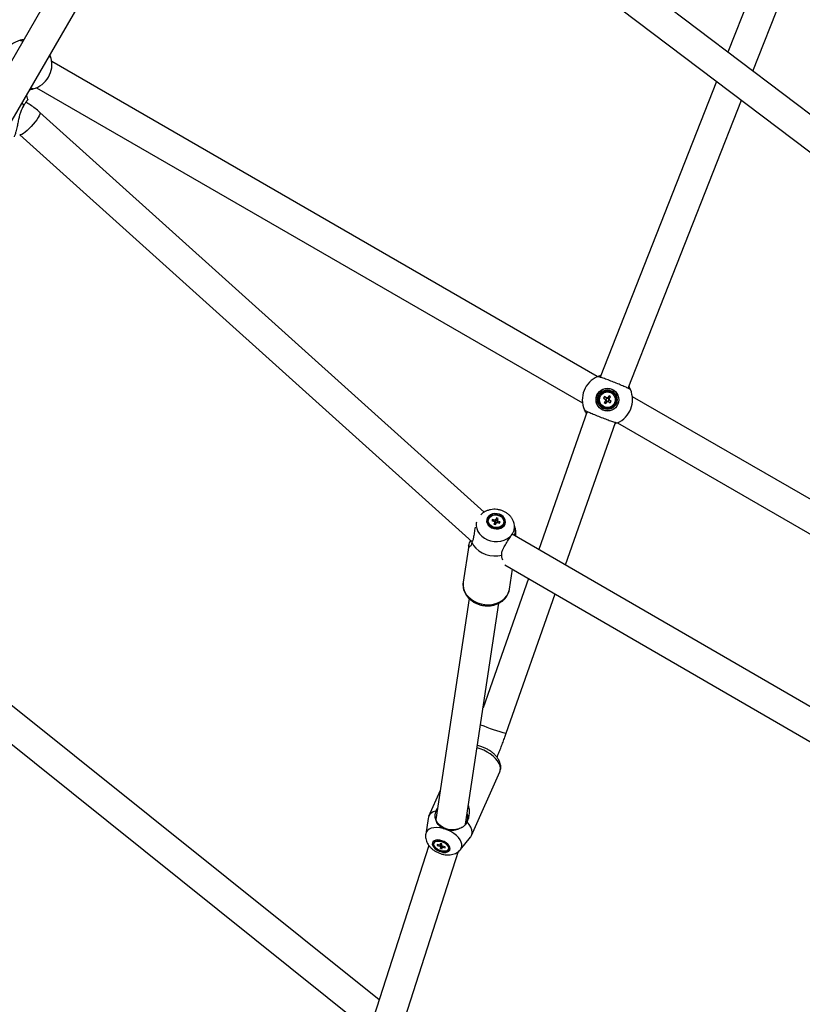
# Model space of a CAD drawing. Units: millimetres. Extents: x -5044 to 5348, y -571 to 11429.
# Drawn here: x -1022 to -555, y 2842 to 3429 of the extents above; entities that cross this region are included whole.
import ezdxf

# ---------------------------------------------------------------- set-up
doc = ezdxf.new("R2010")
doc.units = ezdxf.units.MM

msp = doc.modelspace()

# ---------------------------------------------------------------- linework, layer by layer
at = {"color": 7, "linetype": 'Continuous', "lineweight": 25}
for p, q in [((-337.37, 3211.16), (-872.55, 3616.62)), ((-883.42, 3602.27), (-339.72, 3190.36)), ((-916.68, 3595.69), (-1047.99, 3368.26)), ((-1032.4, 3359.26), (-901.09, 3586.69)), ((-572.8, 3477.88), (-599.57, 3409.81)), ((-584.67, 3398.52), (-556.05, 3471.29)), ((-1021.82, 3416.87), (-1021.81, 3416.88)), ((-1003.39, 3406.24), (-1003.39, 3406.26)), ((-677.52, 3216.28), (-1002.99, 3404.19)), ((-606.42, 3392.41), (-675.87, 3215.81)), ((-1013.95, 3387.93), (-1013.97, 3387.92)), ((-1011.99, 3388.61), (-686.37, 3200.61)), ((-659.12, 3209.22), (-591.52, 3381.12)), ((-745.02, 3135.29), (-1010.04, 3373.89)), ((-1022.09, 3360.51), (-752.26, 3117.59)), ((-673.16, 3204.26), (-673.76, 3203.42)), ((-673.76, 3203.42), (-672.53, 3202.53)), ((-671.93, 3203.36), (-673.16, 3204.26)), ((-671.92, 3203.36), (-672.53, 3202.53)), ((-670.51, 3202.85), (-671.35, 3203.45)), ((-670.45, 3204.68), (-671.34, 3203.46)), ((-670.51, 3202.85), (-669.62, 3204.08)), ((-669.62, 3204.08), (-670.45, 3204.68)), ((-657.7, 3208.34), (-657.71, 3208.35)), ((-357.58, 3031.57), (-656.58, 3204.19)), ((-672.44, 3201.95), (-673.33, 3200.72)), ((-673.33, 3200.72), (-672.5, 3200.11)), ((-672.5, 3200.11), (-671.61, 3201.34)), ((-672.44, 3201.95), (-671.61, 3201.35)), ((-671.03, 3201.44), (-670.42, 3202.27)), ((-671.02, 3201.44), (-669.8, 3200.54)), ((-669.19, 3201.38), (-670.42, 3202.27)), ((-669.8, 3200.54), (-669.19, 3201.38)), ((-683.47, 3195.4), (-712.43, 3112.96)), ((-685.25, 3196.46), (-685.24, 3196.45)), ((-696.58, 3103.77), (-666.69, 3188.86)), ((-665.43, 3188.52), (-359.78, 3012.05)), ((-807.7, 2844.13), (-1160.65, 3127.11)), ((-742.51, 3130.54), (-742.55, 3130.27)), ((-740.05, 3131), (-740.39, 3130.22)), ((-740.39, 3130.22), (-738.95, 3129.75)), ((-738.62, 3130.53), (-740.05, 3131)), ((-740.05, 3131), (-739.49, 3129.93)), ((-738.7, 3129.31), (-739.18, 3128.16)), ((-739.18, 3128.16), (-738.21, 3127.84)), ((-738.65, 3128.69), (-738.76, 3128.73)), ((-738.36, 3128.95), (-738.44, 3128.76)), ((-737.61, 3131.86), (-738.36, 3128.95)), ((-737.82, 3128.77), (-738.36, 3128.95)), ((-738.21, 3127.84), (-737.72, 3128.99)), ((-737.61, 3131.86), (-738.1, 3130.71)), ((-736.64, 3131.54), (-737.61, 3131.86)), ((-737.2, 3129.17), (-735.77, 3128.7)), ((-737.13, 3130.39), (-736.64, 3131.54)), ((-735.44, 3129.48), (-736.87, 3129.95)), ((-735.44, 3129.48), (-736.25, 3128.86)), ((-735.77, 3128.7), (-735.44, 3129.48)), ((-733.36, 3128.84), (-733.57, 3128.09)), ((-733.35, 3128.88), (-733.31, 3129.16)), ((-726.5, 3125.9), (-727.07, 3128.34)), ((-370.73, 2914.78), (-728.32, 3122.18)), ((-726.31, 3124.28), (-726.23, 3123.91)), ((-754.24, 3115.44), (-757.55, 3093.53)), ((-752.17, 3117.77), (-752.38, 3117.3)), ((-1169.04, 3110.76), (-816.17, 2827.85)), ((-734.45, 3109.67), (-734.43, 3110.21)), ((-732.71, 3103.92), (-373.44, 2895.55)), ((-729.86, 3089.35), (-728.07, 3101.22)), ((-718.5, 3095.67), (-745.6, 3018.52)), ((-731.87, 3003.29), (-702.65, 3086.48)), ((-753.97, 3083.7), (-773.85, 2951.85)), ((-756.06, 2949.15), (-736.17, 3081.02)), ((-752.54, 2942.29), (-735.72, 2980.21)), ((-771.24, 2969.19), (-778.14, 2953.63)), ((-773.9, 2956.21), (-773.77, 2956.85)), ((-773.77, 2956.85), (-772.82, 2958.68)), ((-778.48, 2952.45), (-779.9, 2943.16)), ((-755.18, 2950.51), (-755.55, 2949.95)), ((-759.12, 2933.95), (-753.19, 2941.23)), ((-778.01, 2936.41), (-814.61, 2822.67)), ((-799.02, 2812.35), (-760.25, 2932.86)), ((-774.76, 2938.18), (-774.92, 2937.83)), ((-771.55, 2936.5), (-772.98, 2936.89)), ((-772.98, 2936.89), (-772.97, 2936.27)), ((-772.97, 2936.27), (-772.38, 2936.73)), ((-772.97, 2936.27), (-771.54, 2935.87)), ((-770.2, 2937.3), (-771.17, 2937.56)), ((-771.17, 2937.56), (-771.16, 2936.64)), ((-771.14, 2935.51), (-771.13, 2934.59)), ((-771.13, 2934.59), (-770.28, 2937.32)), ((-771.13, 2934.59), (-770.16, 2934.32)), ((-770.19, 2936.38), (-770.2, 2937.3)), ((-770.16, 2934.32), (-770.17, 2935.24)), ((-768.36, 2935.62), (-769.79, 2936.01)), ((-769.78, 2935.39), (-768.35, 2934.99)), ((-768.35, 2934.99), (-768.45, 2935.65)), ((-768.35, 2934.99), (-768.36, 2935.62)), ((-766.41, 2934.06), (-766.26, 2934.41))]:
    msp.add_line(p, q, dxfattribs=at)
at = {"color": 8, "linetype": 'Continuous', "lineweight": 25}
for p, q in [((-1019.63, 3378.11), (-1020.65, 3379.61)), ((-1019.51, 3378.31), (-1020.44, 3376.7)), ((-747.3, 2993.97), (-749.21, 2994.54))]:
    msp.add_line(p, q, dxfattribs=at)
at = {"color": 7, "linetype": 'Continuous', "lineweight": 25, "flags": 128}
for points in [[(-1017.14, 3381.56), (-1017.87, 3383.94), (-1017.99, 3384.22)], [(-743.02, 3132.03), (-743.44, 3130.95), (-743.52, 3129.8), (-743.24, 3128.66), (-742.63, 3127.59), (-741.72, 3126.66), (-740.57, 3125.94), (-739.26, 3125.45), (-737.86, 3125.25), (-736.46, 3125.34), (-735.16, 3125.7), (-734.02, 3126.33), (-733.14, 3127.18), (-732.55, 3128.2), (-732.3, 3129.32), (-732.4, 3130.48), (-732.85, 3131.59), (-733.62, 3132.6), (-734.65, 3133.43), (-735.89, 3134.04), (-737.26, 3134.38), (-738.67, 3134.44), (-740.03, 3134.21), (-741.26, 3133.71), (-742.28, 3132.97), (-743.02, 3132.03)], [(-733.38, 3127.92), (-734.11, 3127.02), (-735.12, 3126.33), (-736.34, 3125.9), (-737.67, 3125.77), (-739.02, 3125.94), (-740.29, 3126.39), (-741.38, 3127.11), (-742.22, 3128.02), (-742.73, 3129.08), (-742.89, 3130.19), (-742.68, 3131.27), (-742.11, 3132.25), (-741.24, 3133.05), (-740.11, 3133.62), (-738.82, 3133.9), (-737.47, 3133.89), (-736.15, 3133.57), (-734.96, 3132.98), (-733.98, 3132.16), (-733.3, 3131.16), (-732.96, 3130.07), (-732.99, 3128.96), (-733.38, 3127.92)], [(-733.53, 3128.4), (-734.13, 3127.47), (-735.03, 3126.74), (-736.17, 3126.25), (-737.45, 3126.06), (-738.77, 3126.17), (-740.02, 3126.58), (-741.09, 3127.26), (-741.91, 3128.14), (-742.41, 3129.17), (-742.54, 3130.25), (-742.29, 3131.3), (-741.7, 3132.23), (-740.79, 3132.96), (-739.65, 3133.45), (-738.37, 3133.64), (-737.05, 3133.53), (-735.81, 3133.12), (-734.73, 3132.44), (-733.91, 3131.56), (-733.41, 3130.53), (-733.28, 3129.45), (-733.53, 3128.4)], [(-738.79, 3128.6), (-738.76, 3128.62), (-738.65, 3128.69)], [(-752.38, 3117.3), (-751.34, 3115.45), (-749.93, 3113.76), (-748.2, 3112.28), (-746.2, 3111.04), (-743.99, 3110.1), (-741.64, 3109.48), (-739.22, 3109.2), (-736.8, 3109.26), (-734.45, 3109.67)], [(-773.9, 2956.21), (-773.23, 2957.61), (-772.91, 2958.08)], [(-758.4, 2947.06), (-760.07, 2946.28), (-761.91, 2945.79), (-763.86, 2945.62), (-765.83, 2945.78), (-767.75, 2946.26), (-769.53, 2947.04), (-771.11, 2948.09), (-772.42, 2949.37), (-773.4, 2950.82), (-774.02, 2952.39)], [(-753.19, 2941.23), (-752.96, 2941.54), (-752.35, 2942.79), (-752.14, 2944.2), (-752.32, 2945.73), (-752.91, 2947.32), (-753.87, 2948.93), (-755.18, 2950.51)], [(-770.17, 2939.2), (-771.51, 2939.55), (-772.79, 2939.67), (-773.93, 2939.55), (-774.87, 2939.21), (-775.55, 2938.67), (-775.92, 2937.95), (-775.96, 2937.11), (-775.67, 2936.19), (-775.06, 2935.26), (-774.18, 2934.37), (-773.07, 2933.58), (-771.82, 2932.94), (-770.49, 2932.48), (-769.17, 2932.25), (-767.95, 2932.25), (-766.9, 2932.48), (-766.08, 2932.92), (-765.55, 2933.56), (-765.35, 2934.35), (-765.48, 2935.23), (-765.93, 2936.17), (-766.68, 2937.08), (-767.68, 2937.93), (-768.87, 2938.65), (-770.17, 2939.2)], [(-771.1, 2933.06), (-772.35, 2933.59), (-773.48, 2934.31), (-774.39, 2935.14), (-775.03, 2936.04), (-775.35, 2936.92), (-775.32, 2937.74), (-774.94, 2938.42), (-774.25, 2938.92), (-773.29, 2939.19), (-772.14, 2939.23), (-770.87, 2939.02), (-769.59, 2938.59), (-768.4, 2937.96), (-767.36, 2937.17), (-766.58, 2936.3), (-766.1, 2935.4), (-765.95, 2934.54), (-766.16, 2933.79), (-766.7, 2933.19), (-767.53, 2932.8), (-768.6, 2932.65), (-769.82, 2932.73), (-771.1, 2933.06)], [(-770.63, 2933.12), (-771.86, 2933.58), (-773, 2934.22), (-773.95, 2935.01), (-774.64, 2935.87), (-775, 2936.74), (-775.01, 2937.54), (-774.67, 2938.22), (-774, 2938.71), (-773.07, 2938.97), (-771.94, 2938.99), (-770.7, 2938.77), (-769.47, 2938.31), (-768.33, 2937.66), (-767.38, 2936.88), (-766.69, 2936.02), (-766.33, 2935.15), (-766.32, 2934.35), (-766.66, 2933.67), (-767.33, 2933.18), (-768.26, 2932.92), (-769.39, 2932.9), (-770.63, 2933.12)]]:
    msp.add_lwpolyline(points, dxfattribs=at)
at = {"color": 8, "linetype": 'Continuous', "lineweight": 25, "flags": 128}
for points in [[(-1010.04, 3373.89), (-1010.01, 3373.85), (-1009.9, 3373.43), (-1010.04, 3372.76), (-1010.43, 3371.86), (-1011.06, 3370.77), (-1011.88, 3369.53), (-1012.88, 3368.2), (-1014.01, 3366.83), (-1015.22, 3365.47), (-1016.47, 3364.18), (-1017.7, 3363.02), (-1018.86, 3362.02), (-1019.91, 3361.24), (-1020.8, 3360.71), (-1021.5, 3360.43), (-1021.97, 3360.44), (-1022.08, 3360.51)], [(-749.62, 3129.26), (-749.7, 3128.81), (-749.75, 3127.13), (-749.44, 3125.45), (-748.77, 3123.83), (-747.77, 3122.31), (-746.46, 3120.95), (-744.88, 3119.79), (-743.1, 3118.86), (-741.16, 3118.2), (-739.13, 3117.83), (-737.07, 3117.76), (-735.06, 3117.99), (-733.15, 3118.51), (-731.4, 3119.31), (-729.88, 3120.37), (-728.63, 3121.64)], [(-757.55, 3093.53), (-757.57, 3093.37), (-757.63, 3091.54), (-757.33, 3089.71), (-756.68, 3087.92), (-755.69, 3086.22), (-754.39, 3084.66), (-752.82, 3083.27), (-751, 3082.09), (-749, 3081.16), (-746.86, 3080.49), (-744.64, 3080.11), (-742.4, 3080.02), (-740.19, 3080.22), (-738.07, 3080.72), (-736.1, 3081.49), (-734.32, 3082.53), (-732.79, 3083.79), (-731.53, 3085.25), (-730.6, 3086.87), (-730, 3088.61), (-729.86, 3089.35)], [(-735.72, 2980.21), (-735.44, 2981.09), (-735.33, 2982.42), (-735.56, 2983.84), (-736.12, 2985.31), (-737.01, 2986.8), (-738.2, 2988.26), (-739.65, 2989.66), (-741.33, 2990.97), (-743.2, 2992.14), (-745.21, 2993.15), (-747.3, 2993.97)], [(-769.54, 2946.55), (-771.47, 2946.93), (-773.32, 2947.07), (-775.04, 2946.96), (-776.56, 2946.62), (-777.85, 2946.04), (-778.85, 2945.26), (-779.54, 2944.28), (-779.9, 2943.16)], [(-759.14, 2933.93), (-758.65, 2934.67), (-758.3, 2935.8), (-758.3, 2937.04), (-758.64, 2938.37), (-759.32, 2939.73), (-760.31, 2941.08), (-761.59, 2942.38), (-763.11, 2943.59), (-764.83, 2944.67), (-766.68, 2945.57)]]:
    msp.add_lwpolyline(points, dxfattribs=at)
at = {"color": 7, "linetype": 'Continuous', "lineweight": 25}
for radius in [6.8, 6.73, 5.82, 5.2, 4.65]:
    msp.add_circle((-671.48, 3202.4), radius, dxfattribs=at)
for centre, radius, start, end in [((-1017.89, 3402.4), 15, 104.8527, 195.1473), ((-1017.89, 3402.4), 15, 284.8527, 15.1473), ((-671.48, 3202.4), 15, 113.38347, 203.67807), ((-671.48, 3202.4), 0.851, 106.7643, 181.2465), ((-671.48, 3202.4), 1.06, 82.94561, 115.06519), ((-671.48, 3202.4), 0.851, 91.2465, 106.7643), ((-671.48, 3202.4), 0.851, 16.7643, 91.2465), ((-671.48, 3202.4), 1.06, 352.94561, 25.06519), ((-671.48, 3202.4), 15, 293.38347, 23.67807), ((-671.48, 3202.4), 1.06, 172.94561, 205.06519), ((-671.48, 3202.4), 0.851, 181.2465, 196.7643), ((-671.48, 3202.4), 0.851, 196.7643, 271.2465), ((-671.48, 3202.4), 1.06, 262.94561, 295.06519), ((-671.48, 3202.4), 0.851, 271.2465, 286.7643), ((-671.48, 3202.4), 0.851, 286.7643, 1.2465), ((-671.48, 3202.4), 0.851, 1.2465, 16.7643), ((-738.11, 3129.95), 0.872, 193.10709, 227.35363), ((-738.25, 3127.89), 0.891, 102.32397, 116.35657), ((-738, 3129.61), 1.11, 94.79219, 123.88835), ((-738.23, 3127.75), 1.03, 68.17961, 102.1575), ((-737.82, 3130.09), 1.11, 274.79219, 303.88835), ((-737.72, 3129.75), 0.872, 13.10709, 47.35363), ((-745.35, 3126.9), 19.23, 343.31974, 352.17427), ((-773.01, 2951.31), 5.59, 97.83852, 168.23194), ((-761.32, 2953.15), 6.6, 331.04002, 19.87118), ((-771.14, 2935.99), 0.655, 91.9005, 128.83943), ((-770.42, 2936.7), 1.39, 216.51673, 238.79254), ((-770.91, 2935.19), 1.39, 36.51673, 58.79254), ((-770.19, 2935.9), 0.655, 271.9005, 308.83943)]:
    msp.add_arc(centre, radius, start, end, dxfattribs=at)
at = {"color": 8, "linetype": 'Continuous', "lineweight": 25}
for centre, radius, start, end in [((-734.55, 3126.57), 7.68, 339.15773, 14.13064), ((-703.52, 3112.58), 112.91, 247.28499, 255.45831)]:
    msp.add_arc(centre, radius, start, end, dxfattribs=at)
at = {"color": 7, "linetype": 'Continuous', "lineweight": 25}
for points, knots in [([(-1019.68, 3417.29), (-1019.88, 3417.26), (-1020.31, 3417.21), (-1020.83, 3417.11), (-1021.25, 3417.02), (-1021.54, 3416.95), (-1021.71, 3416.91), (-1021.78, 3416.89), (-1021.76, 3416.89), (-1021.76, 3416.89)], [0, 0, 0, 0, 0.152417, 0.332271, 0.513484, 0.664975, 0.81743, 0.973067, 1, 1, 1, 1]), ([(-1021.73, 3416.9), (-1021.68, 3416.9), (-1021.57, 3416.9), (-1021.12, 3416.73), (-1020.68, 3416.54), (-1020.3, 3416.36), (-1020.24, 3416.33)], [0, 0, 0, 0, 0.294275, 0.595167, 0.927497, 1, 1, 1, 1]), ([(-1004.65, 3407.32), (-1004.47, 3407.2), (-1004.04, 3406.9), (-1003.62, 3406.57), (-1003.43, 3406.39), (-1003.41, 3406.33), (-1003.41, 3406.32)], [0, 0, 0, 0, 0.237652, 0.570433, 0.912846, 1, 1, 1, 1]), ([(-1003.4, 3406.31), (-1003.4, 3406.3), (-1003.4, 3406.28), (-1003.44, 3406.43), (-1003.51, 3406.69), (-1003.62, 3407.03), (-1003.76, 3407.45), (-1003.92, 3407.87), (-1004.05, 3408.18), (-1004.09, 3408.29)], [0, 0, 0, 0, 0.080292, 0.293523, 0.445805, 0.599032, 0.755001, 0.911839, 1, 1, 1, 1]), ([(-1016.08, 3387.53), (-1015.89, 3387.55), (-1015.19, 3387.62), (-1014.51, 3387.78), (-1014.03, 3387.9), (-1014.05, 3387.9), (-1014.06, 3387.9)], [0, 0, 0, 0, 0.140919, 0.506845, 0.814927, 1, 1, 1, 1]), ([(-1014.04, 3387.9), (-1014.1, 3387.9), (-1014.21, 3387.9), (-1014.65, 3388.07), (-1015.09, 3388.26), (-1015.47, 3388.44), (-1015.53, 3388.47)], [0, 0, 0, 0, 0.294275, 0.595167, 0.927497, 1, 1, 1, 1]), ([(-1017.16, 3381.59), (-1017.16, 3381.59), (-1017.16, 3381.61), (-1017.22, 3381.54), (-1017.32, 3381.44), (-1017.46, 3381.26), (-1017.63, 3381.02), (-1017.85, 3380.72), (-1018.1, 3380.37), (-1018.38, 3379.96), (-1018.7, 3379.5), (-1019.05, 3378.99), (-1019.36, 3378.52), (-1019.56, 3378.21), (-1019.63, 3378.11)], [0, 0, 0, 0, 0.014724, 0.108432, 0.203503, 0.295322, 0.388449, 0.48224, 0.577394, 0.66932, 0.761884, 0.856457, 0.951724, 1, 1, 1, 1]), ([(-1010.04, 3373.89), (-1010.53, 3374.32), (-1011.89, 3375.51), (-1014.28, 3377.34), (-1016.65, 3378.93), (-1018.09, 3379.78), (-1018.51, 3380.03)], [0, 0, 0, 0, 0.187281, 0.523373, 0.859434, 1, 1, 1, 1]), ([(-1019.63, 3378.11), (-1019.88, 3377.71), (-1020.38, 3376.9), (-1021.12, 3375.31), (-1021.84, 3373.32), (-1022.49, 3370.86), (-1023.07, 3368.19), (-1023.55, 3365.79), (-1023.97, 3363.84), (-1024.31, 3362.45), (-1024.65, 3361.24), (-1024.99, 3360.27), (-1025.27, 3359.6), (-1025.43, 3359.35), (-1025.47, 3359.29)], [0, 0, 0, 0, 0.079523, 0.160131, 0.275535, 0.393704, 0.521317, 0.652718, 0.726065, 0.800911, 0.86002, 0.920673, 0.979878, 1, 1, 1, 1]), ([(-657.74, 3208.42), (-657.85, 3208.53), (-658.1, 3208.74), (-659.71, 3209.54), (-662.2, 3210.64), (-665.32, 3211.94), (-668.68, 3213.27), (-671.92, 3214.49), (-674.68, 3215.46), (-676.63, 3216.07), (-677.31, 3216.2), (-677.42, 3216.17), (-677.43, 3216.17)], [0, 0, 0, 0, 0.098183, 0.209335, 0.320395, 0.431325, 0.542143, 0.652909, 0.763703, 0.874595, 0.985618, 1, 1, 1, 1]), ([(-677.38, 3216.19), (-677.38, 3216.19), (-677.38, 3216.19), (-676.75, 3216.44), (-676.13, 3216.68), (-675.58, 3216.82), (-675.46, 3216.85)], [0, 0, 0, 0, 0.295568, 0.603312, 0.918429, 1, 1, 1, 1]), ([(-658.72, 3210.25), (-658.61, 3210.09), (-658.23, 3209.5), (-657.94, 3208.87), (-657.73, 3208.42), (-657.74, 3208.43), (-657.74, 3208.44)], [0, 0, 0, 0, 0.140919, 0.506845, 0.814927, 1, 1, 1, 1]), ([(-671.93, 3203.36), (-671.92, 3203.36), (-671.87, 3203.32), (-671.8, 3203.27), (-671.74, 3203.23), (-671.72, 3203.21)], [0, 0, 0, 0, 0.127988, 0.76144, 1, 1, 1, 1]), ([(-671.49, 3203.25), (-671.48, 3203.27), (-671.44, 3203.33), (-671.39, 3203.4), (-671.35, 3203.45), (-671.34, 3203.46)], [0, 0, 0, 0, 0.23856, 0.872012, 1, 1, 1, 1]), ([(-670.51, 3202.85), (-670.52, 3202.84), (-670.55, 3202.79), (-670.6, 3202.72), (-670.65, 3202.66), (-670.66, 3202.65)], [0, 0, 0, 0, 0.127988, 0.76144, 1, 1, 1, 1]), ([(-672.33, 3202.38), (-672.34, 3202.39), (-672.41, 3202.44), (-672.47, 3202.49), (-672.52, 3202.52), (-672.53, 3202.53)], [0, 0, 0, 0, 0.23856, 0.872012, 1, 1, 1, 1]), ([(-672.44, 3201.95), (-672.43, 3201.96), (-672.4, 3202.01), (-672.35, 3202.07), (-672.3, 3202.14), (-672.29, 3202.15)], [0, 0, 0, 0, 0.127988, 0.76144, 1, 1, 1, 1]), ([(-671.46, 3201.55), (-671.47, 3201.53), (-671.51, 3201.47), (-671.56, 3201.4), (-671.6, 3201.35), (-671.61, 3201.34)], [0, 0, 0, 0, 0.2385603, 0.8720116, 1, 1, 1, 1]), ([(-671.02, 3201.44), (-671.03, 3201.44), (-671.08, 3201.48), (-671.15, 3201.53), (-671.21, 3201.57), (-671.23, 3201.58)], [0, 0, 0, 0, 0.127988, 0.76144, 1, 1, 1, 1]), ([(-670.62, 3202.42), (-670.61, 3202.41), (-670.55, 3202.36), (-670.48, 3202.31), (-670.43, 3202.28), (-670.42, 3202.27)], [0, 0, 0, 0, 0.23856, 0.872012, 1, 1, 1, 1]), ([(-685.21, 3196.38), (-685.1, 3196.27), (-684.85, 3196.06), (-683.24, 3195.26), (-680.75, 3194.16), (-677.63, 3192.86), (-674.27, 3191.53), (-671.03, 3190.31), (-668.27, 3189.34), (-666.32, 3188.73), (-665.64, 3188.6), (-665.53, 3188.63), (-665.52, 3188.63)], [0, 0, 0, 0, 0.098183, 0.209335, 0.320395, 0.431325, 0.542143, 0.652909, 0.763703, 0.874595, 0.985618, 1, 1, 1, 1]), ([(-683.94, 3194.07), (-684.15, 3194.41), (-684.65, 3195.17), (-685.02, 3195.94), (-685.22, 3196.38), (-685.21, 3196.37), (-685.21, 3196.36)], [0, 0, 0, 0, 0.245724, 0.567008, 0.837505, 1, 1, 1, 1]), ([(-665.57, 3188.61), (-665.57, 3188.61), (-665.58, 3188.61), (-666.11, 3188.38), (-666.7, 3188.19), (-666.96, 3188.1)], [0, 0, 0, 0, 0.3467085, 0.7076987, 1, 1, 1, 1]), ([(-727.13, 3128.46), (-727.23, 3128.86), (-727.48, 3129.83), (-728.2, 3131.26), (-729.22, 3132.71), (-730.49, 3134), (-731.98, 3135.1), (-733.65, 3135.98), (-735.46, 3136.61), (-737.38, 3136.96), (-739.34, 3137.03), (-741.3, 3136.79), (-743.19, 3136.25), (-744.94, 3135.4), (-746.24, 3134.54), (-746.86, 3133.88), (-747.04, 3133.69)], [0, 0, 0, 0, 0.051662, 0.123482, 0.195945, 0.26938, 0.343944, 0.419619, 0.496272, 0.573747, 0.651927, 0.73069, 0.809855, 0.889086, 0.967888, 1, 1, 1, 1]), ([(-738.7, 3129.31), (-738.7, 3129.24), (-738.75, 3128.84), (-738.8, 3128.42), (-738.84, 3128.07), (-738.84, 3128.05)], [0, 0, 0, 0, 0.159842, 0.950948, 1, 1, 1, 1]), ([(-738.62, 3130.53), (-738.62, 3130.45), (-738.63, 3129.98), (-738.64, 3129.37), (-738.65, 3128.83), (-738.65, 3128.69)], [0, 0, 0, 0, 0.127988, 0.76144, 1, 1, 1, 1]), ([(-738.44, 3128.76), (-738.42, 3128.92), (-738.31, 3129.49), (-738.2, 3130.14), (-738.11, 3130.63), (-738.1, 3130.71)], [0, 0, 0, 0, 0.23856, 0.872012, 1, 1, 1, 1]), ([(-737.13, 3130.39), (-737.14, 3130.31), (-737.22, 3129.88), (-737.29, 3129.45), (-737.35, 3129.1)], [0, 0, 0, 0, 0.193691, 1, 1, 1, 1]), ([(-737.11, 3129.14), (-737.05, 3129.34), (-736.97, 3129.61), (-736.89, 3129.88), (-736.87, 3129.95)], [0, 0, 0, 0, 0.7330705, 1, 1, 1, 1]), ([(-751.18, 3121.4), (-751.24, 3120.91), (-751.4, 3119.7), (-751.76, 3118.5), (-752.09, 3117.92), (-752.17, 3117.77)], [0, 0, 0, 0, 0.337865, 0.8336439, 1, 1, 1, 1]), ([(-750.36, 3126.27), (-750.47, 3125.67), (-750.79, 3123.97), (-751.03, 3122.41), (-751.18, 3121.4)], [0, 0, 0, 0, 0.34902, 1, 1, 1, 1]), ([(-733.43, 3113.84), (-732.98, 3114.73), (-732.06, 3116.52), (-730.23, 3119.18), (-729.13, 3120.88), (-728.63, 3121.64)], [0, 0, 0, 0, 0.351832, 0.707463, 1, 1, 1, 1]), ([(-728.63, 3121.64), (-728.28, 3122.22), (-727.79, 3123.02), (-727.46, 3123.66), (-727.37, 3123.83)], [0, 0, 0, 0, 0.7275871, 1, 1, 1, 1]), ([(-727.37, 3123.83), (-727.14, 3124.32), (-726.61, 3125.42), (-726.53, 3126.04), (-726.53, 3125.93), (-726.53, 3125.89)], [0, 0, 0, 0, 0.359543, 0.82406, 1, 1, 1, 1]), ([(-726.53, 3125.81), (-726.54, 3125.76), (-726.58, 3125.65), (-726.5, 3125.03), (-726.35, 3124.43), (-726.31, 3124.28)], [0, 0, 0, 0, 0.337865, 0.833644, 1, 1, 1, 1]), ([(-726.23, 3123.91), (-726.29, 3123.42), (-726.39, 3122.58), (-726.38, 3121.5), (-726.38, 3121.05)], [0, 0, 0, 0, 0.58384, 1, 1, 1, 1]), ([(-752.38, 3117.3), (-752.46, 3116.87), (-752.63, 3116.01), (-753.04, 3115.15), (-753.5, 3114.6), (-753.95, 3114.42), (-754.29, 3114.67), (-754.29, 3115.47), (-753.88, 3116.72), (-753.26, 3117.78), (-752.99, 3118.24)], [0, 0, 0, 0, 0.122388, 0.241428, 0.363288, 0.495541, 0.631827, 0.781635, 0.903598, 1, 1, 1, 1]), ([(-733.81, 3106.63), (-734.02, 3106.98), (-734.53, 3107.84), (-734.48, 3108.99), (-734.45, 3109.67)], [0, 0, 0, 0, 0.402292, 1, 1, 1, 1]), ([(-734.43, 3110.21), (-734.45, 3110.63), (-734.49, 3111.65), (-733.98, 3112.91), (-733.52, 3113.7), (-733.43, 3113.84)], [0, 0, 0, 0, 0.363296, 0.882352, 1, 1, 1, 1]), ([(-757.5, 3093.58), (-757.55, 3093.27), (-757.72, 3092.37), (-757.64, 3090.84), (-757.31, 3089.05), (-756.66, 3087.31), (-755.72, 3085.66), (-754.52, 3084.15), (-753.07, 3082.79), (-751.4, 3081.62), (-749.55, 3080.67), (-747.57, 3079.96), (-745.49, 3079.51), (-743.37, 3079.33), (-741.25, 3079.42), (-739.17, 3079.8), (-737.2, 3080.45), (-735.37, 3081.37), (-733.73, 3082.53), (-732.34, 3083.9), (-731.21, 3085.45), (-730.4, 3087.14), (-729.96, 3088.49), (-729.89, 3089.27), (-729.88, 3089.45)], [0, 0, 0, 0, 0.023726, 0.070111, 0.116419, 0.162908, 0.209779, 0.25714, 0.304997, 0.35328, 0.401884, 0.450712, 0.499698, 0.548809, 0.59803, 0.647343, 0.696701, 0.746011, 0.795125, 0.843861, 0.892054, 0.939619, 0.986596, 1, 1, 1, 1]), ([(-737.34, 2989.01), (-737.27, 2989.18), (-736.83, 2990.22), (-736, 2992.26), (-734.87, 2995.12), (-733.76, 2998.05), (-732.75, 3000.79), (-732.13, 3002.54), (-731.87, 3003.29)], [0, 0, 0, 0, 0.039479, 0.243058, 0.445514, 0.647262, 0.848597, 1, 1, 1, 1]), ([(-735.71, 2980.27), (-735.54, 2980.71), (-735.21, 2981.61), (-735.08, 2983.06), (-735.21, 2984.55), (-735.63, 2986.05), (-736.32, 2987.55), (-737.3, 2989.03), (-738.55, 2990.46), (-740.03, 2991.79), (-741.71, 2993), (-743.52, 2994.04), (-745.14, 2994.78), (-746.49, 2995.28), (-747.68, 2995.66), (-748.52, 2995.83), (-749, 2995.93)], [0, 0, 0, 0, 0.06734, 0.137692, 0.208639, 0.281883, 0.358547, 0.438695, 0.521206, 0.604443, 0.687406, 0.769992, 0.852402, 0.89556, 0.940255, 1, 1, 1, 1]), ([(-774.02, 2952.39), (-774.11, 2952.76), (-774.35, 2953.69), (-774.23, 2955.04), (-773.97, 2955.97), (-773.9, 2956.21)], [0, 0, 0, 0, 0.337865, 0.833644, 1, 1, 1, 1]), ([(-754.42, 2960.03), (-754.31, 2959.55), (-754, 2958.23), (-753.95, 2955.99), (-754.21, 2953.18), (-754.83, 2951.47), (-755.18, 2950.51)], [0, 0, 0, 0, 0.142227, 0.397831, 0.660804, 1, 1, 1, 1]), ([(-769.54, 2946.55), (-770.25, 2946.98), (-771.88, 2947.96), (-773.4, 2949.93), (-773.81, 2951.58), (-774.02, 2952.39)], [0, 0, 0, 0, 0.282768, 0.648093, 1, 1, 1, 1]), ([(-766.68, 2945.57), (-767.41, 2945.76), (-768.41, 2946.01), (-769.29, 2946.43), (-769.54, 2946.55)], [0, 0, 0, 0, 0.727587, 1, 1, 1, 1]), ([(-758.4, 2947.06), (-759.22, 2946.61), (-760.87, 2945.68), (-763.72, 2945.19), (-765.76, 2945.45), (-766.68, 2945.57)], [0, 0, 0, 0, 0.351832, 0.707463, 1, 1, 1, 1]), ([(-755.55, 2949.95), (-755.81, 2949.49), (-756.45, 2948.36), (-757.52, 2947.5), (-758.27, 2947.13), (-758.4, 2947.06)], [0, 0, 0, 0, 0.363296, 0.882352, 1, 1, 1, 1]), ([(-779.87, 2943.15), (-779.9, 2943), (-780.03, 2942.36), (-779.98, 2941.2), (-779.73, 2939.71), (-779.2, 2938.27), (-778.43, 2936.87), (-777.4, 2935.54), (-776.11, 2934.29), (-774.61, 2933.18), (-772.94, 2932.23), (-771.14, 2931.49), (-769.26, 2930.97), (-767.31, 2930.7), (-765.43, 2930.73), (-763.69, 2931.03), (-762.16, 2931.57), (-760.81, 2932.34), (-759.8, 2933.13), (-759.34, 2933.73), (-759.19, 2933.92)], [0, 0, 0, 0, 0.015913, 0.069115, 0.122219, 0.176325, 0.232541, 0.2917, 0.353787, 0.417612, 0.481756, 0.546203, 0.611551, 0.678505, 0.747867, 0.807898, 0.865134, 0.92015, 0.973749, 1, 1, 1, 1]), ([(-770.67, 2937.43), (-770.9, 2937), (-771.2, 2936.49), (-771.49, 2935.97), (-771.54, 2935.87)], [0, 0, 0, 0, 0.816472, 1, 1, 1, 1]), ([(-770.77, 2937.45), (-770.86, 2937.28), (-770.99, 2937.01), (-771.11, 2936.73), (-771.16, 2936.64)], [0, 0, 0, 0, 0.6627031, 1, 1, 1, 1]), ([(-771.14, 2935.51), (-771.1, 2935.62), (-770.85, 2936.23), (-770.59, 2936.84), (-770.38, 2937.35)], [0, 0, 0, 0, 0.170422, 1, 1, 1, 1]), ([(-769.83, 2936.06), (-769.9, 2935.89), (-770.02, 2935.62), (-770.13, 2935.35), (-770.17, 2935.24)], [0, 0, 0, 0, 0.61468, 1, 1, 1, 1]), ([(-769.78, 2935.39), (-769.75, 2935.49), (-769.69, 2935.68), (-769.62, 2935.87), (-769.59, 2935.96)], [0, 0, 0, 0, 0.528345, 1, 1, 1, 1])]:
    msp.add_open_spline(points, degree=3, knots=knots, dxfattribs=at)

doc.saveas('drawing.dxf')
